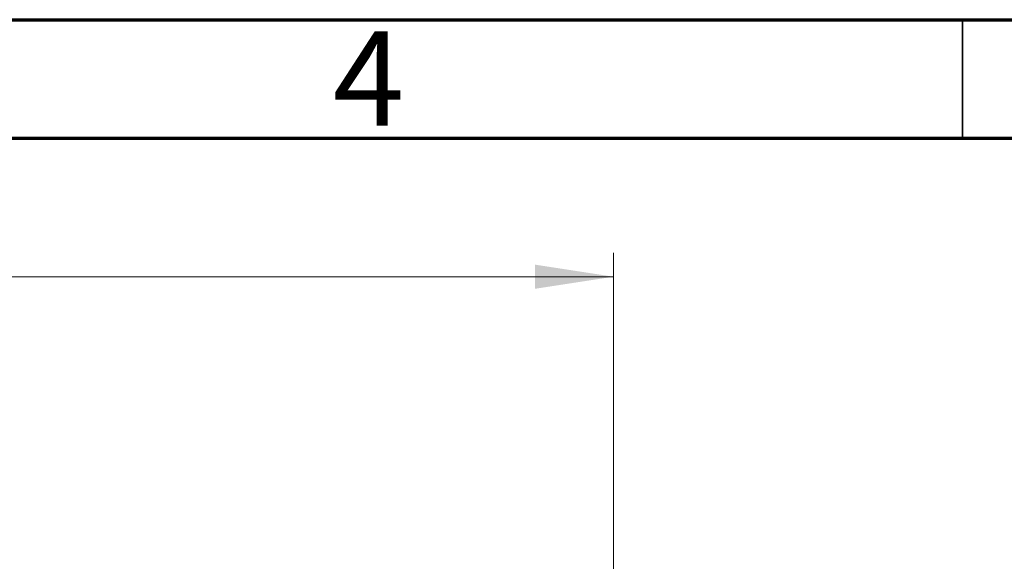
# Model space of a CAD drawing. Units: millimetres. Extents: x 15 to 415, y 5 to 293.
# Drawn here: x 225 to 267, y 269 to 292 of the extents above; entities that cross this region are included whole.
import ezdxf

# ---------------------------------------------------------------- set-up
doc = ezdxf.new("R2010")
doc.units = ezdxf.units.MM
doc.styles.add('SLDTEXTSTYLE0', font='TXT', dxfattribs={"width": 0.75})
doc.dimstyles.new('SLDDIMSTYLE0', dxfattribs={"dimtxt": 3.5, "dimasz": 3.302, "dimexe": 0, "dimexo": 0.0625, "dimgap": 0.875, "dimtad": 1, "dimlfac": 5, "dimrnd": 1e-09, "dimzin": 12, "dimdsep": 46, "dimtxsty": 'SLDTEXTSTYLE0', "dimsah": 1, "dimcen": 0.09, "dimadec": 0, "dimazin": 3, "dimtfac": 1, "dimtofl": 0, "dimtmove": 0, "dimatfit": 3, "dimfxl": 0, "dimfrac": 2, "dimtolj": 1, "dimtzin": 12, "dimarcsym": 0})

# ---------------------------------------------------------------- blocks, each defined once
blk = doc.blocks.new('_D_7')
at = {"color": 7, "linetype": 'Continuous', "lineweight": 18}
for p, q in [((139.456, 266.678), (139.456, 282.162)), ((250.284, 262.228), (250.284, 282.162)), ((250.284, 281.162), (139.456, 281.162))]:
    blk.add_line(p, q, dxfattribs=at)
for points in [[(139.456, 281.162), (142.758, 280.654), (142.758, 281.67)], [(250.284, 281.162), (246.982, 281.67), (246.982, 280.654)]]:
    blk.add_solid(points, dxfattribs=at)
at = {"color": 7, "linetype": 'Continuous', "lineweight": 18, "insert": (177.651, 285.674), "char_height": 3.5, "attachment_point": 1, "style": 'SLDTEXTSTYLE0'}
blk.add_mtext('554,14', dxfattribs=at)

msp = doc.modelspace()

# ---------------------------------------------------------------- linework, layer by layer
at = {"color": 7, "linetype": 'Continuous', "lineweight": 70}
for p, q in [((15, 292), (415, 292)), ((20, 287), (410, 287))]:
    msp.add_line(p, q, dxfattribs=at)
at = {"color": 7, "linetype": 'Continuous', "lineweight": 35}
msp.add_line((265, 287), (265, 292), dxfattribs=at)

# ---------------------------------------------------------------- texts
at = {"color": 7, "linetype": 'Continuous', "lineweight": 0, "insert": (239.96, 291.5035), "char_height": 3.9687, "attachment_point": 2, "style": 'SLDTEXTSTYLE0'}
msp.add_mtext('4', dxfattribs=at)

# ---------------------------------------------------------------- dimensions: what is measured, and where the dimension line sits
at = {"color": 7, "linetype": 'Continuous', "lineweight": 18}
dim = msp.add_linear_dim(base=(139.456, 281.1618), p1=(250.2843, 261.2285), p2=(139.456, 265.6776), dimstyle='SLDDIMSTYLE0', dxfattribs=at)
dim.commit()
dim.dimension.update_dxf_attribs({"geometry": '_D_7', "text_midpoint": (184.7625, 281.1618), "dimtype": 160})

doc.saveas('drawing.dxf')
